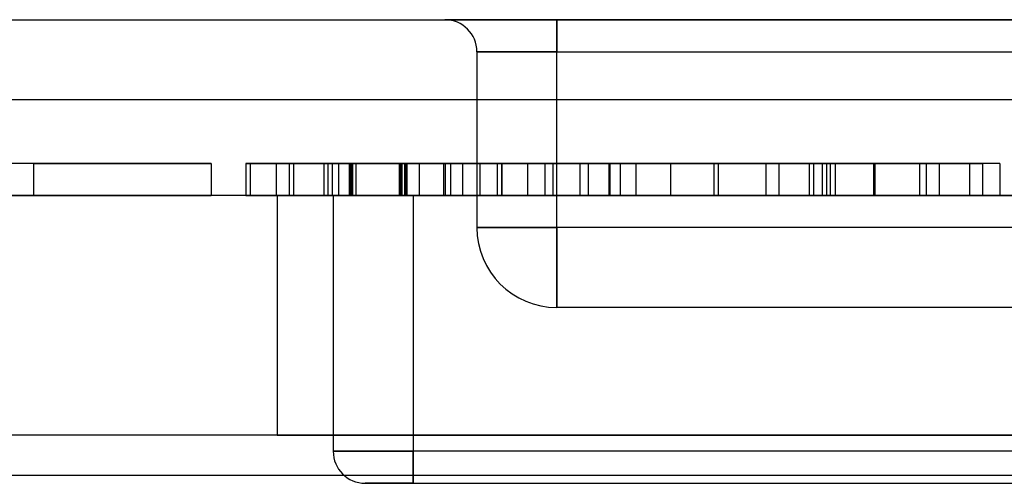
# Model space of a CAD drawing. Units: millimetres. Extents: x 5 to 292, y 5 to 205.
# Drawn here: x 35 to 35, y 82 to 82 of the extents above; entities that cross this region are included whole.
import ezdxf

# ---------------------------------------------------------------- set-up
doc = ezdxf.new("R2010")
doc.units = ezdxf.units.MM

msp = doc.modelspace()

# ---------------------------------------------------------------- linework, layer by layer
at = {"color": 7, "linetype": 'Continuous', "lineweight": 25}
for p, q in [((34.30424, 81.85538), (35.73424, 81.85538)), ((34.90674, 81.85538), (34.87174, 81.85538)), ((34.87174, 81.85538), (34.90674, 81.85538)), ((35.13174, 81.85538), (34.90674, 81.85538)), ((34.90674, 81.84538), (34.90674, 81.85538)), ((34.90674, 81.85538), (34.90674, 81.84538)), ((34.88174, 81.84538), (34.88174, 81.79038)), ((34.88174, 81.84538), (34.90674, 81.84538)), ((34.90674, 81.84538), (34.88174, 81.84538)), ((34.90674, 81.79038), (34.90674, 81.84538)), ((34.90674, 81.84538), (35.13174, 81.84538)), ((34.30424, 81.83038), (35.73424, 81.83038)), ((34.79856, 81.81038), (34.72936, 81.81038)), ((34.74293, 81.81038), (34.79856, 81.81038)), ((34.74293, 81.81038), (34.74293, 81.80038)), ((34.79856, 81.81038), (34.79856, 81.80038)), ((34.80942, 81.81038), (34.82299, 81.81038)), ((34.80942, 81.81038), (34.80942, 81.80038)), ((34.82434, 81.81038), (34.81077, 81.81038)), ((34.81077, 81.81038), (34.81077, 81.80038)), ((34.83384, 81.81038), (34.81891, 81.81038)), ((34.81891, 81.81038), (34.81891, 81.80038)), ((34.81891, 81.81038), (34.8578, 81.81038)), ((34.82299, 81.81038), (34.82299, 81.80038)), ((34.82434, 81.81038), (34.82434, 81.80038)), ((34.83384, 81.81038), (34.83384, 81.80038)), ((34.83384, 81.81038), (34.85937, 81.81038)), ((34.85911, 81.81038), (34.83384, 81.81038)), ((34.85977, 81.81038), (34.83384, 81.81038)), ((34.83507, 81.81038), (34.83507, 81.80038)), ((34.83507, 81.81038), (34.83647, 81.81038)), ((34.83647, 81.81038), (34.83647, 81.80038)), ((34.83842, 81.81038), (34.83842, 81.80038)), ((34.84173, 81.81038), (34.84173, 81.80038)), ((34.84215, 81.81038), (34.84215, 81.80038)), ((34.84234, 81.81038), (34.84234, 81.80038)), ((34.84283, 81.81038), (34.84283, 81.80038)), ((34.84385, 81.81038), (34.84385, 81.80038)), ((34.85739, 81.81038), (34.85739, 81.80038)), ((34.8578, 81.81038), (34.8578, 81.80038)), ((34.85826, 81.81038), (34.85826, 81.80038)), ((34.85911, 81.81038), (34.85911, 81.80038)), ((34.85937, 81.81038), (34.85937, 81.80038)), ((34.85977, 81.81038), (34.85977, 81.80038)), ((34.86369, 81.81038), (34.86369, 81.80038)), ((34.8713, 81.81038), (34.8713, 81.80038)), ((34.87183, 81.81038), (34.87183, 81.80038)), ((34.87349, 81.81038), (34.87349, 81.80038)), ((34.87726, 81.81038), (34.87726, 81.80038)), ((34.88269, 81.81038), (34.88269, 81.80038)), ((34.95731, 81.81038), (34.88811, 81.81038)), ((34.88811, 81.81038), (34.88811, 81.80038)), ((34.90304, 81.81038), (34.88947, 81.81038)), ((34.88947, 81.81038), (34.88947, 81.80038)), ((34.88953, 81.81038), (34.88953, 81.80038)), ((34.89761, 81.81038), (34.89761, 81.80038)), ((34.90304, 81.81038), (34.90304, 81.80038)), ((34.90554, 81.81038), (34.90554, 81.80038)), ((34.90554, 81.81038), (34.95731, 81.81038)), ((34.91394, 81.81038), (34.91394, 81.80038)), ((34.99395, 81.81038), (34.91661, 81.81038)), ((34.91661, 81.81038), (34.91661, 81.80038)), ((34.91661, 81.81038), (34.99123, 81.81038)), ((34.92309, 81.81038), (34.92309, 81.80038)), ((34.92339, 81.81038), (34.92339, 81.80038)), ((34.92659, 81.81038), (34.92659, 81.80038)), ((34.99123, 81.81038), (34.93153, 81.81038)), ((34.93153, 81.81038), (34.93153, 81.80038)), ((34.93153, 81.81038), (34.98716, 81.81038)), ((34.93153, 81.81038), (34.99395, 81.81038)), ((34.94239, 81.81038), (34.94239, 81.80038)), ((34.95596, 81.81038), (34.95596, 81.80038)), ((34.95731, 81.81038), (34.95731, 81.80038)), ((34.97224, 81.81038), (34.97224, 81.80038)), ((34.97631, 81.81038), (34.97631, 81.80038)), ((34.98581, 81.81038), (34.98581, 81.80038)), ((34.98716, 81.81038), (34.98716, 81.80038)), ((34.98988, 81.81038), (34.98988, 81.80038)), ((34.99123, 81.81038), (34.99123, 81.80038)), ((34.99234, 81.81038), (34.99234, 81.80038)), ((34.99395, 81.81038), (34.99395, 81.80038)), ((35.00586, 81.81038), (35.00586, 81.80038)), ((35.00599, 81.81038), (35.00599, 81.80038)), ((35.04551, 81.81038), (35.00616, 81.81038)), ((35.00616, 81.81038), (35.00616, 81.80038)), ((35.00626, 81.81038), (35.00626, 81.80038)), ((35.00629, 81.81038), (35.00629, 81.80038)), ((35.02032, 81.81038), (35.02032, 81.80038)), ((35.02244, 81.81038), (35.02244, 81.80038)), ((35.02651, 81.81038), (35.02651, 81.80038)), ((35.03601, 81.81038), (35.03601, 81.80038)), ((35.04008, 81.81038), (35.04008, 81.80038)), ((35.04551, 81.81038), (35.04551, 81.80038)), ((35.68924, 81.80038), (34.34924, 81.80038)), ((35.63924, 81.80038), (34.38924, 81.80038)), ((34.72936, 81.80038), (34.79856, 81.80038)), ((34.79856, 81.80038), (34.74293, 81.80038)), ((34.80942, 81.80038), (34.82299, 81.80038)), ((34.82434, 81.80038), (34.81077, 81.80038)), ((34.83384, 81.80038), (34.81891, 81.80038)), ((34.81891, 81.80038), (34.8578, 81.80038)), ((34.81924, 81.80038), (35.20924, 81.80038)), ((34.81924, 81.80038), (34.81924, 81.72538)), ((34.85977, 81.80038), (34.83384, 81.80038)), ((34.85911, 81.80038), (34.83384, 81.80038)), ((34.83384, 81.80038), (34.85937, 81.80038)), ((34.83507, 81.80038), (34.83647, 81.80038)), ((34.83674, 81.80038), (34.86174, 81.80038)), ((34.86174, 81.80038), (34.83674, 81.80038)), ((34.83674, 81.80038), (34.83674, 81.72038)), ((34.86174, 81.80038), (35.17674, 81.80038)), ((34.86174, 81.80038), (34.86174, 81.72038)), ((34.95731, 81.80038), (34.88811, 81.80038)), ((34.90304, 81.80038), (34.88947, 81.80038)), ((34.90554, 81.80038), (34.95731, 81.80038)), ((34.99395, 81.80038), (34.91661, 81.80038)), ((34.91661, 81.80038), (34.99123, 81.80038)), ((34.99123, 81.80038), (34.93153, 81.80038)), ((34.98716, 81.80038), (34.93153, 81.80038)), ((34.93153, 81.80038), (34.99395, 81.80038)), ((35.00616, 81.80038), (35.04551, 81.80038)), ((34.88174, 81.79038), (34.90674, 81.79038)), ((34.90674, 81.79038), (34.88174, 81.79038)), ((35.13174, 81.79038), (34.90674, 81.79038)), ((34.90674, 81.79038), (34.90674, 81.76538)), ((34.90674, 81.76538), (34.90674, 81.79038)), ((35.13174, 81.76538), (34.90674, 81.76538)), ((35.63924, 81.72538), (34.38924, 81.72538)), ((34.81924, 81.72538), (35.20924, 81.72538)), ((34.86174, 81.72038), (34.83674, 81.72038)), ((34.83674, 81.72038), (34.86174, 81.72038)), ((35.17674, 81.72038), (34.86174, 81.72038)), ((34.86174, 81.72038), (34.86174, 81.71038)), ((34.86174, 81.71038), (34.86174, 81.72038)), ((34.35174, 81.71288), (35.67674, 81.71288)), ((34.86174, 81.71038), (34.84674, 81.71038)), ((34.84674, 81.71038), (34.86174, 81.71038)), ((34.86174, 81.71038), (35.17674, 81.71038))]:
    msp.add_line(p, q, dxfattribs=at)
for centre, radius, start, end in [((34.87174, 81.84538), 0.01, 0, 90), ((34.87174, 81.84538), 0.01, 0, 90), ((34.90674, 81.79038), 0.025, 180, 270), ((34.90674, 81.79038), 0.025, 180, 270), ((34.84674, 81.72038), 0.01, 180, 270), ((34.84674, 81.72038), 0.01, 180, 270)]:
    msp.add_arc(centre, radius, start, end, dxfattribs=at)
for points, knots in [([(34.84234, 81.81038), (34.83773, 81.81038), (34.82851, 81.81038), (34.81781, 81.81038), (34.81123, 81.81038), (34.81002, 81.81038), (34.80942, 81.81038)], [0, 0, 0, 0, 0.279911, 0.559249, 0.779476, 1, 1, 1, 1]), ([(34.81077, 81.81038), (34.81182, 81.81038), (34.8139, 81.81038), (34.82188, 81.81038), (34.83176, 81.81038), (34.8384, 81.81038), (34.84173, 81.81038)], [0, 0, 0, 0, 0.2802532, 0.5595228, 0.7795924, 1, 1, 1, 1]), ([(34.82299, 81.81038), (34.82368, 81.81038), (34.82507, 81.81038), (34.82951, 81.81038), (34.83615, 81.81038), (34.8406, 81.81038), (34.84283, 81.81038)], [0, 0, 0, 0, 0.280881, 0.560073, 0.779653, 1, 1, 1, 1]), ([(34.84215, 81.81038), (34.83965, 81.81038), (34.83467, 81.81038), (34.82881, 81.81038), (34.82558, 81.81038), (34.82476, 81.81038), (34.82434, 81.81038)], [0, 0, 0, 0, 0.280001, 0.559131, 0.77932, 1, 1, 1, 1]), ([(34.84385, 81.81038), (34.84218, 81.81038), (34.83921, 81.81038), (34.83634, 81.81038), (34.83507, 81.81038)], [0, 0, 0, 0, 0.559772, 1, 1, 1, 1]), ([(34.83647, 81.81038), (34.83683, 81.81038), (34.83748, 81.81038), (34.83813, 81.81038), (34.83842, 81.81038)], [0, 0, 0, 0, 0.560003, 1, 1, 1, 1]), ([(34.83842, 81.81038), (34.8411, 81.81038), (34.84647, 81.81038), (34.85338, 81.81038), (34.85777, 81.81038), (34.8581, 81.81038), (34.85826, 81.81038)], [0, 0, 0, 0, 0.28068, 0.560951, 0.780057, 1, 1, 1, 1]), ([(34.84173, 81.81038), (34.84593, 81.81038), (34.85432, 81.81038), (34.86451, 81.81038), (34.87067, 81.81038), (34.87145, 81.81038), (34.87183, 81.81038)], [0, 0, 0, 0, 0.280184, 0.559855, 0.78, 1, 1, 1, 1]), ([(34.85826, 81.81038), (34.858, 81.81038), (34.85747, 81.81038), (34.853, 81.81038), (34.84762, 81.81038), (34.84397, 81.81038), (34.84215, 81.81038)], [0, 0, 0, 0, 0.27946, 0.558952, 0.779255, 1, 1, 1, 1]), ([(34.87726, 81.81038), (34.877, 81.81038), (34.87649, 81.81038), (34.87177, 81.81038), (34.86438, 81.81038), (34.8542, 81.81038), (34.8463, 81.81038), (34.84234, 81.81038)], [0, 0, 0, 0, 0.186734, 0.373343, 0.560195, 0.779944, 1, 1, 1, 1]), ([(34.84283, 81.81038), (34.84596, 81.81038), (34.85222, 81.81038), (34.8592, 81.81038), (34.86314, 81.81038), (34.86351, 81.81038), (34.86369, 81.81038)], [0, 0, 0, 0, 0.279883, 0.558993, 0.779319, 1, 1, 1, 1]), ([(34.86369, 81.81038), (34.86339, 81.81038), (34.86279, 81.81038), (34.85745, 81.81038), (34.85076, 81.81038), (34.84615, 81.81038), (34.84385, 81.81038)], [0, 0, 0, 0, 0.279747, 0.559171, 0.779444, 1, 1, 1, 1]), ([(34.87183, 81.81038), (34.87159, 81.81038), (34.87111, 81.81038), (34.86651, 81.81038), (34.86085, 81.81038), (34.85739, 81.81038)], [0, 0, 0, 0, 0.280496, 0.561003, 1, 1, 1, 1]), ([(34.85739, 81.81038), (34.86059, 81.81038), (34.86697, 81.81038), (34.87349, 81.81038), (34.87683, 81.81038), (34.87711, 81.81038), (34.87726, 81.81038)], [0, 0, 0, 0, 0.279807, 0.559185, 0.779408, 1, 1, 1, 1]), ([(34.8578, 81.81038), (34.86074, 81.81038), (34.86599, 81.81038), (34.87119, 81.81038), (34.87349, 81.81038)], [0, 0, 0, 0, 0.560101, 1, 1, 1, 1]), ([(34.8713, 81.81038), (34.86904, 81.81038), (34.865, 81.81038), (34.86091, 81.81038), (34.85911, 81.81038)], [0, 0, 0, 0, 0.559585, 1, 1, 1, 1]), ([(34.85937, 81.81038), (34.86261, 81.81038), (34.86906, 81.81038), (34.87776, 81.81038), (34.88216, 81.81038), (34.88251, 81.81038), (34.88269, 81.81038)], [0, 0, 0, 0, 0.2814007, 0.5597529, 0.7793558, 1, 1, 1, 1]), ([(34.89761, 81.81038), (34.89736, 81.81038), (34.89686, 81.81038), (34.89213, 81.81038), (34.88388, 81.81038), (34.87218, 81.81038), (34.86391, 81.81038), (34.85977, 81.81038)], [0, 0, 0, 0, 0.18684, 0.373475, 0.559385, 0.779336, 1, 1, 1, 1]), ([(34.88269, 81.81038), (34.88255, 81.81038), (34.88228, 81.81038), (34.87968, 81.81038), (34.87594, 81.81038), (34.87285, 81.81038), (34.8713, 81.81038)], [0, 0, 0, 0, 0.2802608, 0.5600775, 0.7801497, 1, 1, 1, 1]), ([(34.87349, 81.81038), (34.87732, 81.81038), (34.88498, 81.81038), (34.89285, 81.81038), (34.89696, 81.81038), (34.89739, 81.81038), (34.89761, 81.81038)], [0, 0, 0, 0, 0.280013, 0.55891, 0.779396, 1, 1, 1, 1]), ([(34.88811, 81.81038), (34.88815, 81.81038), (34.88822, 81.81038), (34.88913, 81.81038), (34.88953, 81.81038)], [0, 0, 0, 0, 0.5599563, 1, 1, 1, 1]), ([(34.88947, 81.81038), (34.89025, 81.81038), (34.89181, 81.81038), (34.90091, 81.81038), (34.91227, 81.81038), (34.91968, 81.81038), (34.92339, 81.81038)], [0, 0, 0, 0, 0.280235, 0.558893, 0.779132, 1, 1, 1, 1]), ([(34.88953, 81.81038), (34.89097, 81.81038), (34.89384, 81.81038), (34.9022, 81.81038), (34.90948, 81.81038), (34.91394, 81.81038)], [0, 0, 0, 0, 0.279802, 0.559781, 1, 1, 1, 1]), ([(34.92309, 81.81038), (34.92017, 81.81038), (34.91433, 81.81038), (34.9073, 81.81038), (34.90354, 81.81038), (34.90321, 81.81038), (34.90304, 81.81038)], [0, 0, 0, 0, 0.28041, 0.559489, 0.779375, 1, 1, 1, 1]), ([(34.92659, 81.81038), (34.92233, 81.81038), (34.91472, 81.81038), (34.90834, 81.81038), (34.90554, 81.81038)], [0, 0, 0, 0, 0.560619, 1, 1, 1, 1]), ([(34.91394, 81.81038), (34.9207, 81.81038), (34.93012, 81.81038), (34.94052, 81.81038), (34.94177, 81.81038), (34.94239, 81.81038)], [0, 0, 0, 0, 0.5613127, 0.7813859, 1, 1, 1, 1]), ([(34.94239, 81.81038), (34.94203, 81.81038), (34.94131, 81.81038), (34.93582, 81.81038), (34.92947, 81.81038), (34.92522, 81.81038), (34.92309, 81.81038)], [0, 0, 0, 0, 0.27908, 0.558612, 0.779043, 1, 1, 1, 1]), ([(34.92339, 81.81038), (34.92801, 81.81038), (34.93722, 81.81038), (34.94825, 81.81038), (34.95498, 81.81038), (34.95563, 81.81038), (34.95596, 81.81038)], [0, 0, 0, 0, 0.280482, 0.559644, 0.779749, 1, 1, 1, 1]), ([(34.95596, 81.81038), (34.95524, 81.81038), (34.9538, 81.81038), (34.94243, 81.81038), (34.9326, 81.81038), (34.92659, 81.81038)], [0, 0, 0, 0, 0.278741, 0.558834, 1, 1, 1, 1]), ([(34.97224, 81.81038), (34.97248, 81.81038), (34.97296, 81.81038), (34.97782, 81.81038), (34.9847, 81.81038), (34.98979, 81.81038), (34.99234, 81.81038)], [0, 0, 0, 0, 0.2801868, 0.5594692, 0.7795481, 1, 1, 1, 1]), ([(35.00616, 81.81038), (35.0012, 81.81038), (34.99131, 81.81038), (34.97988, 81.81038), (34.9732, 81.81038), (34.97256, 81.81038), (34.97224, 81.81038)], [0, 0, 0, 0, 0.280131, 0.559335, 0.779523, 1, 1, 1, 1]), ([(34.97631, 81.81038), (34.97684, 81.81038), (34.9779, 81.81038), (34.98625, 81.81038), (34.99611, 81.81038), (35.00269, 81.81038), (35.00599, 81.81038)], [0, 0, 0, 0, 0.279271, 0.558676, 0.779074, 1, 1, 1, 1]), ([(34.99234, 81.81038), (34.98987, 81.81038), (34.98495, 81.81038), (34.97956, 81.81038), (34.97671, 81.81038), (34.97644, 81.81038), (34.97631, 81.81038)], [0, 0, 0, 0, 0.28031, 0.559637, 0.779691, 1, 1, 1, 1]), ([(34.98581, 81.81038), (34.98608, 81.81038), (34.98662, 81.81038), (34.99187, 81.81038), (34.99909, 81.81038), (35.00387, 81.81038), (35.00626, 81.81038)], [0, 0, 0, 0, 0.2805525, 0.5585163, 0.7791696, 1, 1, 1, 1]), ([(35.00586, 81.81038), (35.00285, 81.81038), (34.99683, 81.81038), (34.99004, 81.81038), (34.98632, 81.81038), (34.98598, 81.81038), (34.98581, 81.81038)], [0, 0, 0, 0, 0.280111, 0.558976, 0.779307, 1, 1, 1, 1]), ([(34.98988, 81.81038), (34.99011, 81.81038), (34.99059, 81.81038), (34.99502, 81.81038), (35.00069, 81.81038), (35.00442, 81.81038), (35.00629, 81.81038)], [0, 0, 0, 0, 0.279936, 0.558845, 0.779075, 1, 1, 1, 1]), ([(35.00616, 81.81038), (35.00385, 81.81038), (34.99926, 81.81038), (34.99375, 81.81038), (34.99043, 81.81038), (34.99006, 81.81038), (34.98988, 81.81038)], [0, 0, 0, 0, 0.280365, 0.559367, 0.779701, 1, 1, 1, 1]), ([(35.02651, 81.81038), (35.02622, 81.81038), (35.02564, 81.81038), (35.02019, 81.81038), (35.0131, 81.81038), (35.00828, 81.81038), (35.00586, 81.81038)], [0, 0, 0, 0, 0.27997, 0.559316, 0.779349, 1, 1, 1, 1]), ([(35.00599, 81.81038), (35.01024, 81.81038), (35.01872, 81.81038), (35.02877, 81.81038), (35.03504, 81.81038), (35.03569, 81.81038), (35.03601, 81.81038)], [0, 0, 0, 0, 0.280348, 0.559692, 0.779821, 1, 1, 1, 1]), ([(35.04008, 81.81038), (35.03985, 81.81038), (35.03938, 81.81038), (35.03489, 81.81038), (35.02772, 81.81038), (35.01771, 81.81038), (35.01001, 81.81038), (35.00616, 81.81038)], [0, 0, 0, 0, 0.186824, 0.373411, 0.560176, 0.779837, 1, 1, 1, 1]), ([(35.02244, 81.81038), (35.02217, 81.81038), (35.02162, 81.81038), (35.0172, 81.81038), (35.01168, 81.81038), (35.008, 81.81038), (35.00616, 81.81038)], [0, 0, 0, 0, 0.279693, 0.559145, 0.779317, 1, 1, 1, 1]), ([(35.00626, 81.81038), (35.0093, 81.81038), (35.01534, 81.81038), (35.02227, 81.81038), (35.02599, 81.81038), (35.02634, 81.81038), (35.02651, 81.81038)], [0, 0, 0, 0, 0.2801925, 0.5590734, 0.7793052, 1, 1, 1, 1]), ([(35.00629, 81.81038), (35.0086, 81.81038), (35.01321, 81.81038), (35.01874, 81.81038), (35.02196, 81.81038), (35.02228, 81.81038), (35.02244, 81.81038)], [0, 0, 0, 0, 0.280478, 0.559259, 0.779576, 1, 1, 1, 1]), ([(35.03601, 81.81038), (35.03578, 81.81038), (35.03532, 81.81038), (35.03021, 81.81038), (35.02407, 81.81038), (35.02032, 81.81038)], [0, 0, 0, 0, 0.280612, 0.560833, 1, 1, 1, 1]), ([(35.02032, 81.81038), (35.02347, 81.81038), (35.02977, 81.81038), (35.03621, 81.81038), (35.03962, 81.81038), (35.03993, 81.81038), (35.04008, 81.81038)], [0, 0, 0, 0, 0.280044, 0.559426, 0.77958, 1, 1, 1, 1]), ([(34.84234, 81.80038), (34.83773, 81.80038), (34.82851, 81.80038), (34.81781, 81.80038), (34.81123, 81.80038), (34.81002, 81.80038), (34.80942, 81.80038)], [0, 0, 0, 0, 0.279911, 0.559249, 0.779476, 1, 1, 1, 1]), ([(34.81077, 81.80038), (34.81182, 81.80038), (34.8139, 81.80038), (34.82188, 81.80038), (34.83176, 81.80038), (34.8384, 81.80038), (34.84173, 81.80038)], [0, 0, 0, 0, 0.2802532, 0.5595228, 0.7795924, 1, 1, 1, 1]), ([(34.82299, 81.80038), (34.82368, 81.80038), (34.82507, 81.80038), (34.82951, 81.80038), (34.83615, 81.80038), (34.8406, 81.80038), (34.84283, 81.80038)], [0, 0, 0, 0, 0.280881, 0.560073, 0.779653, 1, 1, 1, 1]), ([(34.84215, 81.80038), (34.83965, 81.80038), (34.83467, 81.80038), (34.82881, 81.80038), (34.82558, 81.80038), (34.82476, 81.80038), (34.82434, 81.80038)], [0, 0, 0, 0, 0.280001, 0.559131, 0.77932, 1, 1, 1, 1]), ([(34.84385, 81.80038), (34.84218, 81.80038), (34.83921, 81.80038), (34.83634, 81.80038), (34.83507, 81.80038)], [0, 0, 0, 0, 0.559772, 1, 1, 1, 1]), ([(34.83647, 81.80038), (34.83683, 81.80038), (34.83748, 81.80038), (34.83813, 81.80038), (34.83842, 81.80038)], [0, 0, 0, 0, 0.560003, 1, 1, 1, 1]), ([(34.83842, 81.80038), (34.8411, 81.80038), (34.84647, 81.80038), (34.85338, 81.80038), (34.85777, 81.80038), (34.8581, 81.80038), (34.85826, 81.80038)], [0, 0, 0, 0, 0.28068, 0.560951, 0.780057, 1, 1, 1, 1]), ([(34.84173, 81.80038), (34.84593, 81.80038), (34.85432, 81.80038), (34.86451, 81.80038), (34.87067, 81.80038), (34.87145, 81.80038), (34.87183, 81.80038)], [0, 0, 0, 0, 0.280184, 0.559855, 0.78, 1, 1, 1, 1]), ([(34.85826, 81.80038), (34.858, 81.80038), (34.85747, 81.80038), (34.853, 81.80038), (34.84762, 81.80038), (34.84397, 81.80038), (34.84215, 81.80038)], [0, 0, 0, 0, 0.27946, 0.558952, 0.779255, 1, 1, 1, 1]), ([(34.87726, 81.80038), (34.877, 81.80038), (34.87649, 81.80038), (34.87177, 81.80038), (34.86438, 81.80038), (34.8542, 81.80038), (34.8463, 81.80038), (34.84234, 81.80038)], [0, 0, 0, 0, 0.186734, 0.373343, 0.560195, 0.779944, 1, 1, 1, 1]), ([(34.84283, 81.80038), (34.84596, 81.80038), (34.85222, 81.80038), (34.8592, 81.80038), (34.86314, 81.80038), (34.86351, 81.80038), (34.86369, 81.80038)], [0, 0, 0, 0, 0.279883, 0.558993, 0.779319, 1, 1, 1, 1]), ([(34.86369, 81.80038), (34.86339, 81.80038), (34.86279, 81.80038), (34.85745, 81.80038), (34.85076, 81.80038), (34.84615, 81.80038), (34.84385, 81.80038)], [0, 0, 0, 0, 0.279747, 0.559171, 0.779444, 1, 1, 1, 1]), ([(34.85739, 81.80038), (34.86059, 81.80038), (34.86697, 81.80038), (34.87349, 81.80038), (34.87683, 81.80038), (34.87711, 81.80038), (34.87726, 81.80038)], [0, 0, 0, 0, 0.279807, 0.559185, 0.779408, 1, 1, 1, 1]), ([(34.87183, 81.80038), (34.87159, 81.80038), (34.87111, 81.80038), (34.86651, 81.80038), (34.86085, 81.80038), (34.85739, 81.80038)], [0, 0, 0, 0, 0.280496, 0.561003, 1, 1, 1, 1]), ([(34.8578, 81.80038), (34.86074, 81.80038), (34.86599, 81.80038), (34.87119, 81.80038), (34.87349, 81.80038)], [0, 0, 0, 0, 0.560101, 1, 1, 1, 1]), ([(34.8713, 81.80038), (34.86904, 81.80038), (34.865, 81.80038), (34.86091, 81.80038), (34.85911, 81.80038)], [0, 0, 0, 0, 0.559585, 1, 1, 1, 1]), ([(34.85937, 81.80038), (34.86261, 81.80038), (34.86906, 81.80038), (34.87776, 81.80038), (34.88216, 81.80038), (34.88251, 81.80038), (34.88269, 81.80038)], [0, 0, 0, 0, 0.281401, 0.559753, 0.779356, 1, 1, 1, 1]), ([(34.89761, 81.80038), (34.89736, 81.80038), (34.89686, 81.80038), (34.89213, 81.80038), (34.88388, 81.80038), (34.87218, 81.80038), (34.86391, 81.80038), (34.85977, 81.80038)], [0, 0, 0, 0, 0.18684, 0.373475, 0.559385, 0.779336, 1, 1, 1, 1]), ([(34.88269, 81.80038), (34.88255, 81.80038), (34.88228, 81.80038), (34.87968, 81.80038), (34.87594, 81.80038), (34.87285, 81.80038), (34.8713, 81.80038)], [0, 0, 0, 0, 0.2802608, 0.5600775, 0.7801497, 1, 1, 1, 1]), ([(34.87349, 81.80038), (34.87732, 81.80038), (34.88498, 81.80038), (34.89285, 81.80038), (34.89696, 81.80038), (34.89739, 81.80038), (34.89761, 81.80038)], [0, 0, 0, 0, 0.280013, 0.55891, 0.779396, 1, 1, 1, 1]), ([(34.88811, 81.80038), (34.88815, 81.80038), (34.88822, 81.80038), (34.88913, 81.80038), (34.88953, 81.80038)], [0, 0, 0, 0, 0.5599563, 1, 1, 1, 1]), ([(34.88947, 81.80038), (34.89025, 81.80038), (34.89181, 81.80038), (34.90091, 81.80038), (34.91227, 81.80038), (34.91968, 81.80038), (34.92339, 81.80038)], [0, 0, 0, 0, 0.280235, 0.558893, 0.779132, 1, 1, 1, 1]), ([(34.88953, 81.80038), (34.89097, 81.80038), (34.89384, 81.80038), (34.9022, 81.80038), (34.90948, 81.80038), (34.91394, 81.80038)], [0, 0, 0, 0, 0.279802, 0.559781, 1, 1, 1, 1]), ([(34.92309, 81.80038), (34.92017, 81.80038), (34.91433, 81.80038), (34.9073, 81.80038), (34.90354, 81.80038), (34.90321, 81.80038), (34.90304, 81.80038)], [0, 0, 0, 0, 0.28041, 0.559489, 0.779375, 1, 1, 1, 1]), ([(34.92659, 81.80038), (34.92233, 81.80038), (34.91472, 81.80038), (34.90834, 81.80038), (34.90554, 81.80038)], [0, 0, 0, 0, 0.560619, 1, 1, 1, 1]), ([(34.91394, 81.80038), (34.9207, 81.80038), (34.93012, 81.80038), (34.94052, 81.80038), (34.94177, 81.80038), (34.94239, 81.80038)], [0, 0, 0, 0, 0.5613127, 0.7813859, 1, 1, 1, 1]), ([(34.94239, 81.80038), (34.94203, 81.80038), (34.94131, 81.80038), (34.93582, 81.80038), (34.92947, 81.80038), (34.92522, 81.80038), (34.92309, 81.80038)], [0, 0, 0, 0, 0.27908, 0.558612, 0.779043, 1, 1, 1, 1]), ([(34.92339, 81.80038), (34.92801, 81.80038), (34.93722, 81.80038), (34.94825, 81.80038), (34.95498, 81.80038), (34.95563, 81.80038), (34.95596, 81.80038)], [0, 0, 0, 0, 0.280482, 0.559644, 0.779749, 1, 1, 1, 1]), ([(34.95596, 81.80038), (34.95524, 81.80038), (34.9538, 81.80038), (34.94243, 81.80038), (34.9326, 81.80038), (34.92659, 81.80038)], [0, 0, 0, 0, 0.278741, 0.558834, 1, 1, 1, 1]), ([(35.00616, 81.80038), (35.0012, 81.80038), (34.99131, 81.80038), (34.97988, 81.80038), (34.9732, 81.80038), (34.97256, 81.80038), (34.97224, 81.80038)], [0, 0, 0, 0, 0.280131, 0.559335, 0.779523, 1, 1, 1, 1]), ([(34.97224, 81.80038), (34.97248, 81.80038), (34.97296, 81.80038), (34.97782, 81.80038), (34.9847, 81.80038), (34.98979, 81.80038), (34.99234, 81.80038)], [0, 0, 0, 0, 0.2801868, 0.5594692, 0.7795481, 1, 1, 1, 1]), ([(34.97631, 81.80038), (34.97684, 81.80038), (34.9779, 81.80038), (34.98625, 81.80038), (34.99611, 81.80038), (35.00269, 81.80038), (35.00599, 81.80038)], [0, 0, 0, 0, 0.279271, 0.558676, 0.779074, 1, 1, 1, 1]), ([(34.99234, 81.80038), (34.98987, 81.80038), (34.98495, 81.80038), (34.97956, 81.80038), (34.97671, 81.80038), (34.97644, 81.80038), (34.97631, 81.80038)], [0, 0, 0, 0, 0.28031, 0.559637, 0.779691, 1, 1, 1, 1]), ([(35.00586, 81.80038), (35.00285, 81.80038), (34.99683, 81.80038), (34.99004, 81.80038), (34.98632, 81.80038), (34.98598, 81.80038), (34.98581, 81.80038)], [0, 0, 0, 0, 0.280111, 0.558976, 0.779307, 1, 1, 1, 1]), ([(34.98581, 81.80038), (34.98608, 81.80038), (34.98662, 81.80038), (34.99187, 81.80038), (34.99909, 81.80038), (35.00387, 81.80038), (35.00626, 81.80038)], [0, 0, 0, 0, 0.2805525, 0.5585163, 0.7791696, 1, 1, 1, 1]), ([(35.00616, 81.80038), (35.00385, 81.80038), (34.99926, 81.80038), (34.99375, 81.80038), (34.99043, 81.80038), (34.99006, 81.80038), (34.98988, 81.80038)], [0, 0, 0, 0, 0.280365, 0.559367, 0.779701, 1, 1, 1, 1]), ([(34.98988, 81.80038), (34.99011, 81.80038), (34.99059, 81.80038), (34.99502, 81.80038), (35.00069, 81.80038), (35.00442, 81.80038), (35.00629, 81.80038)], [0, 0, 0, 0, 0.279936, 0.558845, 0.779075, 1, 1, 1, 1]), ([(35.02651, 81.80038), (35.02622, 81.80038), (35.02564, 81.80038), (35.02019, 81.80038), (35.0131, 81.80038), (35.00828, 81.80038), (35.00586, 81.80038)], [0, 0, 0, 0, 0.27997, 0.559316, 0.779349, 1, 1, 1, 1]), ([(35.00599, 81.80038), (35.01024, 81.80038), (35.01872, 81.80038), (35.02877, 81.80038), (35.03504, 81.80038), (35.03569, 81.80038), (35.03601, 81.80038)], [0, 0, 0, 0, 0.280348, 0.559692, 0.779821, 1, 1, 1, 1]), ([(35.04008, 81.80038), (35.03985, 81.80038), (35.03938, 81.80038), (35.03489, 81.80038), (35.02772, 81.80038), (35.01771, 81.80038), (35.01001, 81.80038), (35.00616, 81.80038)], [0, 0, 0, 0, 0.186824, 0.373411, 0.560176, 0.779837, 1, 1, 1, 1]), ([(35.02244, 81.80038), (35.02217, 81.80038), (35.02162, 81.80038), (35.0172, 81.80038), (35.01168, 81.80038), (35.008, 81.80038), (35.00616, 81.80038)], [0, 0, 0, 0, 0.279693, 0.559145, 0.779317, 1, 1, 1, 1]), ([(35.00626, 81.80038), (35.0093, 81.80038), (35.01534, 81.80038), (35.02227, 81.80038), (35.02599, 81.80038), (35.02634, 81.80038), (35.02651, 81.80038)], [0, 0, 0, 0, 0.2801925, 0.5590734, 0.7793052, 1, 1, 1, 1]), ([(35.00629, 81.80038), (35.0086, 81.80038), (35.01321, 81.80038), (35.01874, 81.80038), (35.02196, 81.80038), (35.02228, 81.80038), (35.02244, 81.80038)], [0, 0, 0, 0, 0.280478, 0.559259, 0.779576, 1, 1, 1, 1]), ([(35.03601, 81.80038), (35.03578, 81.80038), (35.03532, 81.80038), (35.03021, 81.80038), (35.02407, 81.80038), (35.02032, 81.80038)], [0, 0, 0, 0, 0.280612, 0.560833, 1, 1, 1, 1]), ([(35.02032, 81.80038), (35.02347, 81.80038), (35.02977, 81.80038), (35.03621, 81.80038), (35.03962, 81.80038), (35.03993, 81.80038), (35.04008, 81.80038)], [0, 0, 0, 0, 0.280044, 0.559426, 0.77958, 1, 1, 1, 1])]:
    msp.add_open_spline(points, degree=3, knots=knots, dxfattribs=at)

doc.saveas('drawing.dxf')
